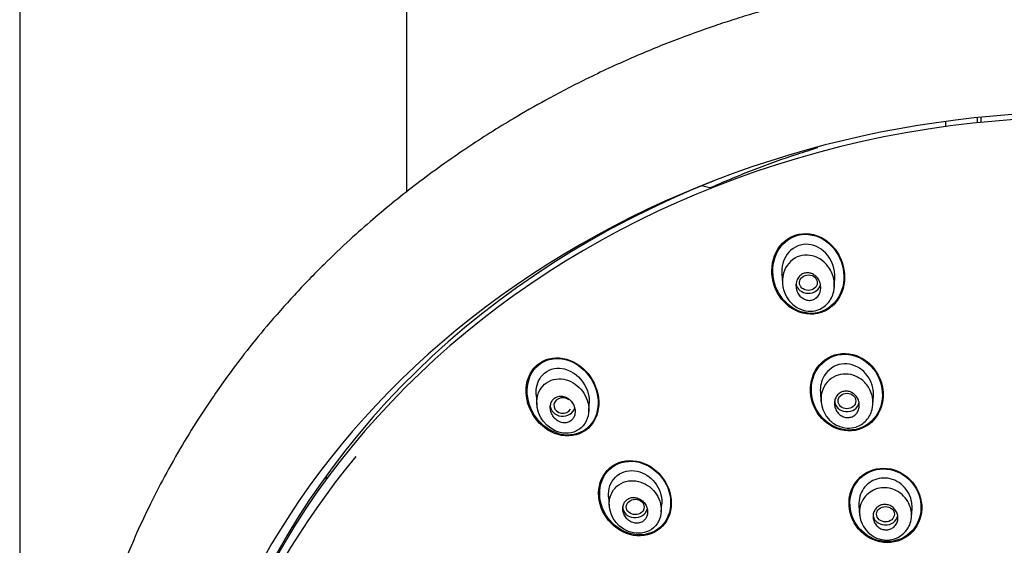
# Model space of a CAD drawing. Units: millimetres. Extents: x -18 to 819, y -18 to 2078.
# Drawn here: x 85 to 141, y 1593 to 1623 of the extents above; entities that cross this region are included whole.
import ezdxf

# ---------------------------------------------------------------- set-up
doc = ezdxf.new("R2010")
doc.units = ezdxf.units.MM
for name, color, linetype in [('$DDT_AUDIT_GENERATED_(113)', 7, 'Continuous'), ('$DDT_AUDIT_GENERATED_(77D)', 7, 'Continuous'), ('$DDT_AUDIT_GENERATED_(A1)', 7, 'Continuous'), ('$DDT_AUDIT_GENERATED_(A6A)', 7, 'Continuous'), ('$DDT_AUDIT_GENERATED_(B21)', 7, 'Continuous'), ('Default', 7, 'Continuous')]:
    doc.layers.add(name, color=color, linetype=linetype)

# ---------------------------------------------------------------- blocks, each defined once
blk = doc.blocks.new('SE')
at = {"layer": '$DDT_AUDIT_GENERATED_(113)', "color": 7, "linetype": 'Continuous'}
for centre, start_param in [((145.6, 1573.456), 3.141593), ((145.6, 1572.621), 5.658996)]:
    blk.add_ellipse(centre, major_axis=(-50.8, 0), ratio=0.866025, start_param=start_param, end_param=6.283185, dxfattribs=at)
for points in [[(128.928, 1610.718), (128.417, 1610.473), (128.05, 1609.985), (127.746, 1608.895), (127.797, 1608.296), (128.246, 1607.247), (128.645, 1606.798), (129.662, 1606.299), (130.279, 1606.275), (131.294, 1606.756), (131.667, 1607.24), (131.974, 1608.338), (131.921, 1608.936), (131.469, 1609.985), (131.071, 1610.434), (130.053, 1610.936), (129.44, 1610.963), (128.928, 1610.718)], [(131.154, 1610.202), (130.762, 1610.603), (130.227, 1610.855), (129.129, 1610.838), (128.6, 1610.551), (127.948, 1609.654), (127.822, 1609.075), (127.942, 1607.972), (128.189, 1607.435), (128.96, 1606.644), (129.505, 1606.387), (130.598, 1606.404), (131.134, 1606.691), (131.786, 1607.583), (131.913, 1608.163), (131.79, 1609.266), (131.545, 1609.802), (131.154, 1610.202)], [(114.706, 1603.583), (114.264, 1603.263), (114.007, 1602.722), (113.942, 1601.599), (114.118, 1601.025), (114.772, 1600.084), (115.237, 1599.728), (116.305, 1599.418), (116.888, 1599.493), (117.763, 1600.123), (118.027, 1600.661), (118.093, 1601.794), (117.911, 1602.368), (117.261, 1603.299), (116.787, 1603.663), (115.732, 1603.971), (115.147, 1603.903), (114.706, 1603.583)], [(117.379, 1603.048), (117.01, 1603.467), (116.522, 1603.759), (115.456, 1603.915), (114.907, 1603.747), (114.17, 1602.989), (113.998, 1602.422), (114.078, 1601.313), (114.314, 1600.774), (115.041, 1599.941), (115.542, 1599.643), (116.599, 1599.491), (117.154, 1599.659), (117.894, 1600.417), (118.066, 1600.987), (117.985, 1602.088), (117.747, 1602.629), (117.379, 1603.048)], [(133.125, 1603.719), (132.672, 1604.055), (132.092, 1604.207), (131.011, 1604.006), (130.531, 1603.651), (129.987, 1602.69), (129.92, 1602.105), (130.17, 1601.025), (130.491, 1600.523), (131.383, 1599.862), (131.969, 1599.707), (133.05, 1599.906), (133.534, 1600.262), (134.076, 1601.216), (134.144, 1601.803), (133.894, 1602.881), (133.577, 1603.382), (133.125, 1603.719)], [(133.237, 1603.579), (132.822, 1603.941), (132.271, 1604.138), (131.199, 1604.041), (130.698, 1603.738), (130.092, 1602.849), (129.983, 1602.282), (130.151, 1601.214), (130.428, 1600.703), (131.247, 1599.99), (131.804, 1599.79), (132.875, 1599.886), (133.379, 1600.189), (133.986, 1601.075), (134.095, 1601.642), (133.926, 1602.708), (133.652, 1603.218), (133.237, 1603.579)], [(120.953, 1597.787), (120.474, 1598.077), (119.902, 1598.185), (118.867, 1597.927), (118.428, 1597.551), (118.002, 1596.568), (118.008, 1595.979), (118.395, 1594.937), (118.772, 1594.478), (119.718, 1593.906), (120.299, 1593.796), (121.33, 1594.053), (121.772, 1594.426), (122.202, 1595.414), (122.194, 1596), (121.807, 1597.038), (121.432, 1597.497), (120.953, 1597.787)], [(121.645, 1597.111), (121.319, 1597.555), (120.853, 1597.882), (119.81, 1598.143), (119.25, 1598.054), (118.415, 1597.452), (118.155, 1596.948), (118.082, 1595.876), (118.256, 1595.328), (118.899, 1594.449), (119.375, 1594.115), (120.409, 1593.859), (120.974, 1593.947), (121.812, 1594.55), (122.073, 1595.057), (122.145, 1596.118), (121.971, 1596.668), (121.645, 1597.111)], [(135.727, 1596.9), (135.372, 1597.324), (134.857, 1597.611), (133.771, 1597.732), (133.208, 1597.555), (132.409, 1596.838), (132.176, 1596.31), (132.14, 1595.235), (132.331, 1594.688), (133.031, 1593.853), (133.551, 1593.562), (134.636, 1593.441), (135.199, 1593.616), (136.005, 1594.335), (136.235, 1594.861), (136.271, 1595.93), (136.083, 1596.477), (135.727, 1596.9)], [(135.546, 1597.042), (135.159, 1597.42), (134.63, 1597.647), (133.564, 1597.646), (133.04, 1597.41), (132.348, 1596.625), (132.179, 1596.089), (132.252, 1595.038), (132.491, 1594.523), (133.255, 1593.777), (133.79, 1593.547), (134.854, 1593.548), (135.379, 1593.782), (136.076, 1594.569), (136.242, 1595.104), (136.169, 1596.149), (135.933, 1596.664), (135.546, 1597.042)]]:
    blk.add_open_spline(points, degree=3, knots=[0, 0, 0, 0, 0.125, 0.125, 0.25, 0.25, 0.375, 0.375, 0.5, 0.5, 0.625, 0.625, 0.75, 0.75, 0.875, 0.875, 1, 1, 1, 1], dxfattribs=at)
at = {"layer": '$DDT_AUDIT_GENERATED_(77D)', "color": 7, "linetype": 'Continuous'}
for p, q in [((128.371, 1608.617), (128.408, 1608.089)), ((131.329, 1607.869), (131.363, 1608.355)), ((114.536, 1601.825), (114.577, 1601.242)), ((130.543, 1601.947), (130.578, 1601.44)), ((133.502, 1601.261), (133.535, 1601.733)), ((117.495, 1600.862), (117.528, 1601.333)), ((118.617, 1596.086), (118.656, 1595.535)), ((121.578, 1595.226), (121.61, 1595.685)), ((132.714, 1595.567), (132.751, 1595.043)), ((135.675, 1594.936), (135.707, 1595.398))]:
    blk.add_line(p, q, dxfattribs=at)
for centre, major_axis, ratio in [((129.87, 1608.125), (0.501, -0.01), 0.871445), ((132.041, 1601.464), (0.5, -0.005), 0.869113), ((120.117, 1595.502), (0.501, -0.008), 0.866666), ((134.212, 1595.09), (0.5, -0.002), 0.867411)]:
    blk.add_ellipse(centre, major_axis=major_axis, ratio=ratio, dxfattribs=at)
for centre, major_axis, ratio, start_param, end_param in [((129.867, 1608.133), (-0.7, 0), 0.866025, 0.118655, 2.974614), ((116.038, 1601.208), (0.502, -0.014), 0.867068, 0.862378, 5.805326), ((116.032, 1601.215), (0.7, 0), 0.866025, 3.141593, 6.04214), ((132.039, 1601.469), (-0.7, 0), 0.866025, 0, 2.980898), ((120.113, 1595.506), (0.7, 0), 0.866025, 3.141593, 6.072266), ((134.211, 1595.092), (-0.7, 0), 0.866025, 0, 3.011355)]:
    blk.add_ellipse(centre, major_axis=major_axis, ratio=ratio, start_param=start_param, end_param=end_param, dxfattribs=at)
for points, knots in [([(131.358, 1608.354), (131.39, 1608.878), (131.198, 1609.426), (130.543, 1610.096), (130.136, 1610.289), (129.316, 1610.277), (128.914, 1610.059), (128.441, 1609.406), (128.348, 1609.007), (128.378, 1608.612)], [0.3419791, 0.3419791, 0.3419791, 0.3419791, 0.5, 0.5, 0.625, 0.625, 0.75, 0.75, 0.8684764, 0.8684764, 0.8684764, 0.8684764]), ([(130.362, 1609.541), (130.472, 1609.491), (130.796, 1609.292), (131.288, 1608.679), (131.411, 1607.726), (131.017, 1606.925), (130.44, 1606.547), (129.831, 1606.485), (129.236, 1606.67), (128.5, 1607.306), (128.224, 1608.617), (129.136, 1609.738), (130.016, 1609.696), (130.362, 1609.541)], [0, 0, 0, 0, 0.037988, 0.120275, 0.240372, 0.321373, 0.396221, 0.452202, 0.512907, 0.589761, 0.752168, 0.880581, 1, 1, 1, 1]), ([(129.606, 1607.21), (129.528, 1607.251), (129.456, 1607.307), (129.396, 1607.373), (129.337, 1607.438), (129.287, 1607.513), (129.25, 1607.593), (129.209, 1607.68), (129.183, 1607.774), (129.172, 1607.869), (129.162, 1607.966), (129.167, 1608.067), (129.191, 1608.162), (129.213, 1608.253), (129.252, 1608.341), (129.306, 1608.416), (129.354, 1608.483), (129.416, 1608.543), (129.486, 1608.587), (129.548, 1608.626), (129.618, 1608.654), (129.69, 1608.668), (129.758, 1608.682), (129.829, 1608.684), (129.897, 1608.675), (129.967, 1608.665), (130.037, 1608.644), (130.101, 1608.613), (130.17, 1608.58), (130.234, 1608.535), (130.291, 1608.483), (130.353, 1608.425), (130.407, 1608.357), (130.449, 1608.283), (130.496, 1608.201), (130.53, 1608.112), (130.549, 1608.02), (130.569, 1607.924), (130.573, 1607.823), (130.559, 1607.726), (130.546, 1607.632), (130.515, 1607.538), (130.468, 1607.456), (130.426, 1607.382), (130.369, 1607.314), (130.302, 1607.261), (130.243, 1607.214), (130.174, 1607.178), (130.102, 1607.156), (130.035, 1607.135), (129.964, 1607.126), (129.894, 1607.129), (129.824, 1607.132), (129.754, 1607.147), (129.688, 1607.172), (129.66, 1607.183), (129.632, 1607.195), (129.606, 1607.21)], [0, 0, 0, 0, 0.057333, 0.057333, 0.057333, 0.114402, 0.114402, 0.114402, 0.175983, 0.175983, 0.175983, 0.239664, 0.239664, 0.239664, 0.30049, 0.30049, 0.30049, 0.35473, 0.35473, 0.35473, 0.402738, 0.402738, 0.402738, 0.447873, 0.447873, 0.447873, 0.493801, 0.493801, 0.493801, 0.543367, 0.543367, 0.543367, 0.598329, 0.598329, 0.598329, 0.65877, 0.65877, 0.65877, 0.722284, 0.722284, 0.722284, 0.784199, 0.784199, 0.784199, 0.840206, 0.840206, 0.840206, 0.889609, 0.889609, 0.889609, 0.935199, 0.935199, 0.935199, 0.980629, 0.980629, 0.980629, 1, 1, 1, 1]), ([(114.537, 1601.82), (114.512, 1602.18), (114.601, 1602.548), (115.048, 1603.142), (115.446, 1603.325), (116.645, 1603.283), (117.375, 1602.553), (117.509, 1601.726)], [0.5160963, 0.5160963, 0.5160963, 0.5160963, 0.625, 0.625, 0.75, 0.75, 1, 1, 1, 1]), ([(133.534, 1601.731), (133.545, 1601.889), (133.534, 1602.049), (133.418, 1602.601), (133.191, 1602.974), (132.55, 1603.475), (132.125, 1603.603), (131.329, 1603.48), (130.966, 1603.227), (130.593, 1602.604), (130.521, 1602.271), (130.544, 1601.944)], [0.3260818, 0.3260818, 0.3260818, 0.3260818, 0.375, 0.375, 0.5, 0.5, 0.625, 0.625, 0.75, 0.75, 0.8508786, 0.8508786, 0.8508786, 0.8508786]), ([(114.594, 1601.657), (114.458, 1600.901), (114.893, 1600.115), (115.97, 1599.622), (116.423, 1599.586), (116.994, 1599.87), (117.16, 1600.018), (117.393, 1600.373), (117.462, 1600.575), (117.538, 1601.185), (117.424, 1601.58), (117.017, 1602.221), (116.716, 1602.478), (116.014, 1602.745), (115.595, 1602.749), (114.903, 1602.392), (114.662, 1602.035), (114.594, 1601.657)], [0, 0, 0, 0, 0.25, 0.25, 0.375, 0.375, 0.4375, 0.4375, 0.5, 0.5, 0.625, 0.625, 0.75, 0.75, 0.875, 0.875, 1, 1, 1, 1]), ([(132.525, 1602.864), (132.672, 1602.803), (132.998, 1602.597), (133.476, 1601.986), (133.578, 1601.087), (133.171, 1600.33), (132.619, 1599.979), (132.03, 1599.906), (131.471, 1600.052), (130.698, 1600.616), (130.371, 1601.941), (131.314, 1603.029), (132.176, 1603.009), (132.525, 1602.864)], [0, 0, 0, 0, 0.05084, 0.122842, 0.244282, 0.321473, 0.396705, 0.449927, 0.510672, 0.578631, 0.751566, 0.879775, 1, 1, 1, 1]), ([(116.725, 1600.769), (116.737, 1600.855), (116.733, 1600.946), (116.716, 1601.032), (116.699, 1601.119), (116.668, 1601.204), (116.626, 1601.282), (116.581, 1601.366), (116.522, 1601.444), (116.454, 1601.509), (116.384, 1601.577), (116.302, 1601.634), (116.214, 1601.674), (116.131, 1601.711), (116.039, 1601.734), (115.95, 1601.738), (115.87, 1601.741), (115.788, 1601.728), (115.714, 1601.7), (115.648, 1601.676), (115.586, 1601.638), (115.534, 1601.59), (115.485, 1601.545), (115.443, 1601.491), (115.411, 1601.431), (115.379, 1601.371), (115.356, 1601.303), (115.343, 1601.235), (115.33, 1601.16), (115.328, 1601.083), (115.337, 1601.007), (115.347, 1600.922), (115.37, 1600.838), (115.404, 1600.76), (115.441, 1600.674), (115.493, 1600.593), (115.554, 1600.522), (115.618, 1600.448), (115.695, 1600.384), (115.778, 1600.336), (115.86, 1600.289), (115.95, 1600.256), (116.041, 1600.243), (116.124, 1600.23), (116.209, 1600.234), (116.289, 1600.254), (116.359, 1600.272), (116.427, 1600.304), (116.485, 1600.347), (116.539, 1600.387), (116.587, 1600.438), (116.624, 1600.494), (116.661, 1600.551), (116.689, 1600.615), (116.707, 1600.682), (116.715, 1600.71), (116.721, 1600.739), (116.725, 1600.769)], [0, 0, 0, 0, 0.057333, 0.057333, 0.057333, 0.114402, 0.114402, 0.114402, 0.175983, 0.175983, 0.175983, 0.239664, 0.239664, 0.239664, 0.30049, 0.30049, 0.30049, 0.35473, 0.35473, 0.35473, 0.402738, 0.402738, 0.402738, 0.447873, 0.447873, 0.447873, 0.493801, 0.493801, 0.493801, 0.543367, 0.543367, 0.543367, 0.598329, 0.598329, 0.598329, 0.65877, 0.65877, 0.65877, 0.722284, 0.722284, 0.722284, 0.784199, 0.784199, 0.784199, 0.840206, 0.840206, 0.840206, 0.889609, 0.889609, 0.889609, 0.935199, 0.935199, 0.935199, 0.980629, 0.980629, 0.980629, 1, 1, 1, 1]), ([(131.802, 1600.592), (131.725, 1600.627), (131.653, 1600.676), (131.592, 1600.734), (131.53, 1600.792), (131.478, 1600.861), (131.438, 1600.935), (131.396, 1601.013), (131.366, 1601.099), (131.351, 1601.186), (131.335, 1601.276), (131.335, 1601.369), (131.351, 1601.458), (131.366, 1601.545), (131.397, 1601.63), (131.443, 1601.705), (131.485, 1601.775), (131.541, 1601.839), (131.606, 1601.888), (131.666, 1601.934), (131.736, 1601.97), (131.808, 1601.991), (131.877, 1602.012), (131.951, 1602.021), (132.023, 1602.017), (132.095, 1602.014), (132.168, 1601.998), (132.236, 1601.972), (132.307, 1601.945), (132.375, 1601.906), (132.434, 1601.858), (132.498, 1601.807), (132.555, 1601.745), (132.6, 1601.677), (132.649, 1601.604), (132.686, 1601.523), (132.71, 1601.439), (132.734, 1601.351), (132.743, 1601.259), (132.737, 1601.169), (132.731, 1601.08), (132.708, 1600.99), (132.671, 1600.91), (132.636, 1600.834), (132.586, 1600.763), (132.525, 1600.705), (132.47, 1600.652), (132.403, 1600.608), (132.332, 1600.579), (132.265, 1600.551), (132.192, 1600.534), (132.119, 1600.53), (132.047, 1600.527), (131.973, 1600.535), (131.904, 1600.555), (131.869, 1600.564), (131.835, 1600.577), (131.802, 1600.592)], [0, 0, 0, 0, 0.055753, 0.055753, 0.055753, 0.111317, 0.111317, 0.111317, 0.169922, 0.169922, 0.169922, 0.230331, 0.230331, 0.230331, 0.289397, 0.289397, 0.289397, 0.344434, 0.344434, 0.344434, 0.395012, 0.395012, 0.395012, 0.442937, 0.442937, 0.442937, 0.49081, 0.49081, 0.49081, 0.540918, 0.540918, 0.540918, 0.594726, 0.594726, 0.594726, 0.652446, 0.652446, 0.652446, 0.712624, 0.712624, 0.712624, 0.77233, 0.77233, 0.77233, 0.828589, 0.828589, 0.828589, 0.880315, 0.880315, 0.880315, 0.928793, 0.928793, 0.928793, 0.976471, 0.976471, 0.976471, 1, 1, 1, 1]), ([(118.618, 1596.079), (118.617, 1596.085), (118.617, 1596.091), (118.592, 1596.496), (118.726, 1596.903), (119.272, 1597.451), (119.679, 1597.584), (120.471, 1597.496), (120.853, 1597.288), (121.406, 1596.689), (121.585, 1596.295), (121.61, 1595.891)], [0.4980641, 0.4980641, 0.4980641, 0.4980641, 0.5, 0.5, 0.625, 0.625, 0.75, 0.75, 0.875, 0.875, 1, 1, 1, 1]), ([(135.707, 1595.395), (135.715, 1595.51), (135.71, 1595.626), (135.693, 1595.74), (135.666, 1595.917), (135.609, 1596.093), (135.526, 1596.253), (135.441, 1596.417), (135.326, 1596.569), (135.19, 1596.697), (135.057, 1596.822), (134.899, 1596.927), (134.73, 1597.001), (134.569, 1597.071), (134.394, 1597.114), (134.219, 1597.126), (134.054, 1597.136), (133.885, 1597.118), (133.727, 1597.072), (133.575, 1597.028), (133.43, 1596.957), (133.303, 1596.865), (133.177, 1596.774), (133.065, 1596.66), (132.976, 1596.533), (132.885, 1596.402), (132.815, 1596.254), (132.77, 1596.101), (132.724, 1595.94), (132.704, 1595.768), (132.713, 1595.6), (132.713, 1595.588), (132.714, 1595.576), (132.715, 1595.565)], [0.3265713, 0.3265713, 0.3265713, 0.3265713, 0.3631773, 0.3631773, 0.3631773, 0.4200057, 0.4200057, 0.4200057, 0.4781507, 0.4781507, 0.4781507, 0.535469, 0.535469, 0.535469, 0.5902605, 0.5902605, 0.5902605, 0.6421321, 0.6421321, 0.6421321, 0.6920339, 0.6920339, 0.6920339, 0.7416196, 0.7416196, 0.7416196, 0.7927585, 0.7927585, 0.7927585, 0.846458, 0.846458, 0.846458, 0.8502066, 0.8502066, 0.8502066, 0.8502066]), ([(118.676, 1595.939), (118.533, 1595.197), (119.004, 1594.404), (120.098, 1593.978), (120.54, 1593.974), (121.258, 1594.346), (121.504, 1594.717), (121.624, 1595.493), (121.52, 1595.888), (121.108, 1596.525), (120.794, 1596.777), (120.077, 1597.021), (119.662, 1597.008), (118.983, 1596.648), (118.747, 1596.311), (118.676, 1595.939)], [0, 0, 0, 0, 0.25, 0.25, 0.375, 0.375, 0.5, 0.5, 0.625, 0.625, 0.75, 0.75, 0.875, 0.875, 1, 1, 1, 1]), ([(134.72, 1596.463), (135.029, 1596.331), (135.501, 1595.911), (135.747, 1595.073), (135.542, 1594.218), (134.725, 1593.552), (133.323, 1593.683), (132.544, 1594.992), (132.974, 1596.157), (133.829, 1596.65), (134.455, 1596.575), (134.72, 1596.463)], [0, 0, 0, 0, 0.108026, 0.192797, 0.282205, 0.392768, 0.517018, 0.694153, 0.805389, 0.907569, 1, 1, 1, 1]), ([(120.802, 1595.092), (120.817, 1595.173), (120.817, 1595.258), (120.803, 1595.34), (120.79, 1595.422), (120.763, 1595.504), (120.725, 1595.579), (120.685, 1595.658), (120.631, 1595.732), (120.569, 1595.795), (120.504, 1595.86), (120.428, 1595.916), (120.347, 1595.956), (120.267, 1595.996), (120.18, 1596.022), (120.094, 1596.031), (120.013, 1596.039), (119.93, 1596.033), (119.853, 1596.012), (119.782, 1595.992), (119.715, 1595.959), (119.656, 1595.915), (119.601, 1595.874), (119.553, 1595.822), (119.515, 1595.764), (119.478, 1595.705), (119.45, 1595.639), (119.433, 1595.571), (119.416, 1595.5), (119.41, 1595.424), (119.416, 1595.349), (119.421, 1595.269), (119.44, 1595.188), (119.471, 1595.113), (119.503, 1595.031), (119.549, 1594.954), (119.604, 1594.886), (119.662, 1594.816), (119.733, 1594.753), (119.81, 1594.705), (119.886, 1594.657), (119.971, 1594.622), (120.058, 1594.603), (120.14, 1594.586), (120.225, 1594.583), (120.306, 1594.596), (120.381, 1594.608), (120.453, 1594.634), (120.518, 1594.672), (120.578, 1594.707), (120.632, 1594.754), (120.676, 1594.809), (120.719, 1594.863), (120.753, 1594.925), (120.776, 1594.991), (120.787, 1595.024), (120.796, 1595.058), (120.802, 1595.092)], [0, 0, 0, 0, 0.055753, 0.055753, 0.055753, 0.111317, 0.111317, 0.111317, 0.169922, 0.169922, 0.169922, 0.230331, 0.230331, 0.230331, 0.289397, 0.289397, 0.289397, 0.344434, 0.344434, 0.344434, 0.395012, 0.395012, 0.395012, 0.442937, 0.442937, 0.442937, 0.49081, 0.49081, 0.49081, 0.540918, 0.540918, 0.540918, 0.594726, 0.594726, 0.594726, 0.652446, 0.652446, 0.652446, 0.712624, 0.712624, 0.712624, 0.77233, 0.77233, 0.77233, 0.828589, 0.828589, 0.828589, 0.880315, 0.880315, 0.880315, 0.928793, 0.928793, 0.928793, 0.976471, 0.976471, 0.976471, 1, 1, 1, 1]), ([(133.953, 1594.277), (133.878, 1594.312), (133.808, 1594.36), (133.748, 1594.417), (133.689, 1594.473), (133.638, 1594.541), (133.6, 1594.613), (133.56, 1594.687), (133.533, 1594.769), (133.52, 1594.852), (133.507, 1594.935), (133.508, 1595.022), (133.524, 1595.105), (133.54, 1595.186), (133.571, 1595.266), (133.615, 1595.336), (133.657, 1595.403), (133.712, 1595.463), (133.775, 1595.511), (133.836, 1595.557), (133.905, 1595.592), (133.978, 1595.614), (134.049, 1595.636), (134.124, 1595.645), (134.199, 1595.642), (134.273, 1595.639), (134.348, 1595.624), (134.418, 1595.598), (134.49, 1595.571), (134.559, 1595.532), (134.619, 1595.484), (134.683, 1595.434), (134.738, 1595.373), (134.783, 1595.307), (134.829, 1595.237), (134.864, 1595.159), (134.886, 1595.078), (134.907, 1594.996), (134.915, 1594.909), (134.908, 1594.825), (134.901, 1594.742), (134.879, 1594.659), (134.843, 1594.584), (134.808, 1594.512), (134.759, 1594.445), (134.701, 1594.39), (134.645, 1594.337), (134.579, 1594.294), (134.508, 1594.264), (134.44, 1594.235), (134.365, 1594.218), (134.291, 1594.213), (134.217, 1594.208), (134.141, 1594.216), (134.069, 1594.235), (134.029, 1594.246), (133.991, 1594.26), (133.953, 1594.277)], [0, 0, 0, 0, 0.055253, 0.055253, 0.055253, 0.110387, 0.110387, 0.110387, 0.167362, 0.167362, 0.167362, 0.225345, 0.225345, 0.225345, 0.282362, 0.282362, 0.282362, 0.336823, 0.336823, 0.336823, 0.388461, 0.388461, 0.388461, 0.438359, 0.438359, 0.438359, 0.488215, 0.488215, 0.488215, 0.539603, 0.539603, 0.539603, 0.593492, 0.593492, 0.593492, 0.649914, 0.649914, 0.649914, 0.707796, 0.707796, 0.707796, 0.765255, 0.765255, 0.765255, 0.820513, 0.820513, 0.820513, 0.872916, 0.872916, 0.872916, 0.923208, 0.923208, 0.923208, 0.972941, 0.972941, 0.972941, 1, 1, 1, 1])]:
    blk.add_open_spline(points, degree=3, knots=knots, dxfattribs=at)
for points in [[(117.509, 1601.726), (117.53, 1601.594), (117.536, 1601.461), (117.527, 1601.33)], [(121.61, 1595.891), (121.615, 1595.821), (121.614, 1595.752), (121.609, 1595.684)]]:
    blk.add_open_spline(points, degree=3, dxfattribs=at)
at = {"layer": '$DDT_AUDIT_GENERATED_(A1)', "color": 7, "linetype": 'Continuous'}
for p, q in [((85.45, 1945.226), (85.45, 1385.037)), ((107.25, 1613.227), (107.25, 1945.224))]:
    blk.add_line(p, q, dxfattribs=at)
at = {"layer": '$DDT_AUDIT_GENERATED_(A6A)', "color": 7, "linetype": 'Continuous'}
for p, q in [((137.6, 1617.198), (137.6, 1616.901)), ((139.4, 1617.121), (139.4, 1617.414))]:
    blk.add_line(p, q, dxfattribs=at)
for centre, major_axis, start_param, end_param in [((145.6, 1573.008), (51.65, 0), -0.447532, 3.589125), ((145.6, 1574.006), (50.6, 0), 2.00088, 2.827172)]:
    blk.add_ellipse(centre, major_axis=major_axis, ratio=0.866025, start_param=start_param, end_param=end_param, dxfattribs=at)
blk.add_open_spline([(145.6, 1625.976), (145.039, 1625.973), (144.076, 1625.966), (142.467, 1625.911), (140.855, 1625.818), (139.34, 1625.694), (138.031, 1625.559), (136.828, 1625.413), (135.583, 1625.24), (134.303, 1625.034), (133.147, 1624.825), (132.006, 1624.599), (130.769, 1624.331), (129.416, 1624.006), (128.096, 1623.658), (126.861, 1623.304), (125.712, 1622.949), (124.206, 1622.453), (122.275, 1621.755), (119.841, 1620.758), (117.42, 1619.636), (115.207, 1618.485), (112.962, 1617.203), (110.515, 1615.658), (107.868, 1613.765), (105.701, 1612.014), (103.974, 1610.485), (102.487, 1609.073), (100.918, 1607.453), (99.426, 1605.766), (98.169, 1604.215), (97.186, 1602.907), (96.318, 1601.681), (95.434, 1600.351), (94.455, 1598.757), (93.531, 1597.102), (92.684, 1595.438), (91.983, 1593.922), (91.406, 1592.547), (90.926, 1591.31), (90.483, 1590.067), (90.033, 1588.671), (89.592, 1587.127), (89.252, 1585.752), (89.012, 1584.632), (88.852, 1583.81), (88.698, 1582.941), (88.529, 1581.848), (88.361, 1580.519), (88.231, 1579.125), (88.142, 1577.647), (88.103, 1576.192), (88.114, 1574.743), (88.155, 1573.703), (88.193, 1573.06), (88.213, 1572.741), (88.25, 1572.242), (88.302, 1571.63), (88.398, 1570.709), (88.571, 1569.337), (88.876, 1567.501), (89.355, 1565.299), (89.881, 1563.358), (90.438, 1561.609), (90.962, 1560.137), (91.553, 1558.642), (92.231, 1557.09), (92.98, 1555.525), (93.489, 1554.571), (93.768, 1554.052)], degree=3, knots=[0, 0, 0, 0, 0.013274, 0.026988, 0.041082, 0.055496, 0.066498, 0.075382, 0.087086, 0.099284, 0.109246, 0.117808, 0.12972, 0.142376, 0.154323, 0.165582, 0.176173, 0.186012, 0.207452, 0.23044, 0.255844, 0.278656, 0.297311, 0.325374, 0.356785, 0.385901, 0.401662, 0.420412, 0.442805, 0.464699, 0.483628, 0.499041, 0.510745, 0.525986, 0.544479, 0.564263, 0.580601, 0.598359, 0.612567, 0.623785, 0.636721, 0.650943, 0.666521, 0.683508, 0.692814, 0.699287, 0.707877, 0.718696, 0.731856, 0.747475, 0.760313, 0.775625, 0.790429, 0.803017, 0.806197, 0.809316, 0.812368, 0.8208, 0.8275, 0.839598, 0.861464, 0.882044, 0.90546, 0.920185, 0.935506, 0.950884, 0.966667, 0.984656, 1, 1, 1, 1], dxfattribs=at)
at = {"layer": '$DDT_AUDIT_GENERATED_(B21)', "color": 7, "linetype": 'Continuous'}
for p, q in [((139.6, 1617.142), (139.6, 1617.435)), ((124.41, 1613.44), (123.847, 1613.571)), ((102.705, 1597.249), (102.705, 1597.12))]:
    blk.add_line(p, q, dxfattribs=at)
blk.add_ellipse((104.705, 1597.12), major_axis=(2, 0), ratio=0.866025, start_param=3.061708, end_param=3.194648, dxfattribs=at)
blk.add_open_spline([(130.409, 1615.713), (130.01, 1615.592), (128.793, 1615.21), (126.788, 1614.495), (125.183, 1613.83), (124.377, 1613.47), (124.347, 1613.456)], degree=3, knots=[0.1815049, 0.1815049, 0.1815049, 0.1815049, 0.2017527, 0.2434917, 0.2852273, 0.2868507, 0.2868507, 0.2868507, 0.2868507], dxfattribs=at)

msp = doc.modelspace()

# ---------------------------------------------------------------- block references
at = {"layer": 'Default'}
msp.add_blockref('SE', (0, 0), dxfattribs=at)

doc.saveas('drawing.dxf')
